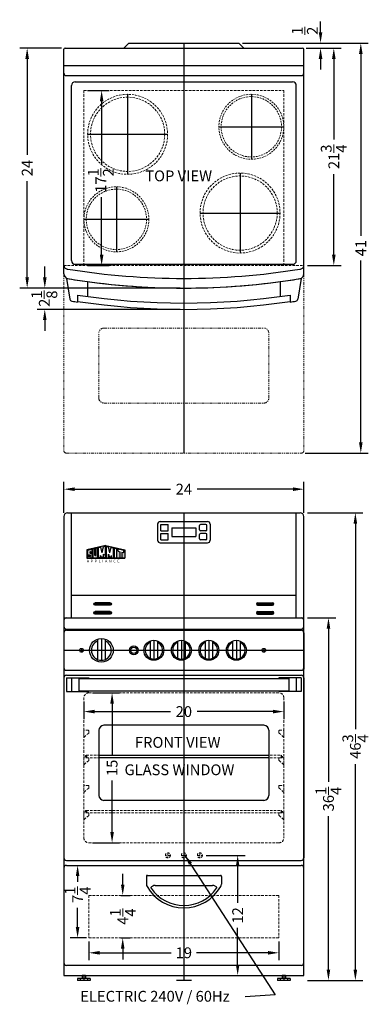
# Model space of a CAD drawing. Extents: x -8.3 to 26.5, y -40 to 58.5.
import ezdxf

# ---------------------------------------------------------------- set-up
doc = ezdxf.new("R2010")
doc.units = 0
doc.header["$MEASUREMENT"] = 0
doc.linetypes.add('HIDDEN', pattern=[0.375, 0.25, -0.125])
doc.linetypes.add('PHANTOM', pattern=[2.5, 1.25, -0.25, 0.25, -0.25, 0.25, -0.25])
doc.layers.get('Defpoints').update_dxf_attribs({"color": 150, "linetype": 'CONTINUOUS'})
for name, color, linetype, lineweight in [('AM_5', 8, 'CONTINUOUS', 15), ('HIDDEN 0.1M', 8, 'HIDDEN', 15), ('PHANTOM', 8, 'PHANTOM', 15)]:
    doc.layers.add(name, color=color, linetype=linetype, lineweight=lineweight)
doc.layers.add('LOGO SUMMIT', color=7, linetype='CONTINUOUS')
doc.layers.add('OBJECT', color=7, linetype='CONTINUOUS')
doc.styles.get("Standard").update_dxf_attribs({"font": 'arial.ttf'})
doc.dimstyles.new('Fraction-1&HTO12', dxfattribs={"dimscale": 6, "dimtxt": 0.18, "dimasz": 0.18, "dimexe": 0.125, "dimexo": 0.0625, "dimgap": 0.09, "dimtad": 0, "dimdec": 3, "dimzin": 3, "dimdsep": 46, "dimlunit": 5, "dimtxsty": 'Standard', "dimcen": 0.09, "dimdle": 0.125, "dimadec": 0, "dimazin": 0, "dimtfac": 1, "dimtdec": 3, "dimtofl": 0, "dimtmove": 2, "dimatfit": 3, "dimfxl": 0, "dimtolj": 1, "dimtzin": 0, "dimarcsym": 0})
doc.dimstyles.new('Fraction-1&HTO12$0', dxfattribs={"dimscale": 6, "dimtxt": 0.18, "dimasz": 0.18, "dimexe": 0.125, "dimexo": 0.0625, "dimgap": 0.09, "dimtad": 0, "dimdec": 3, "dimzin": 3, "dimdsep": 46, "dimlunit": 5, "dimtxsty": 'Standard', "dimcen": 0.09, "dimdle": 0.125, "dimadec": 0, "dimazin": 0, "dimtfac": 1, "dimtdec": 3, "dimtofl": 0, "dimtmove": 2, "dimatfit": 3, "dimfxl": 0, "dimtolj": 1, "dimtzin": 0, "dimarcsym": 0})

# ---------------------------------------------------------------- blocks, each defined once
blk = doc.blocks.new('*D4')
at = {"layer": 'AM_5', "color": 0, "lineweight": -2}
for p, q in [((20.465, -1.339), (23.305, -1.339)), ((22.555, -2.419), (22.555, -17.743)), ((22.555, -36.509), (22.555, -21.185)), ((20.465, -37.589), (23.305, -37.589))]:
    blk.add_line(p, q, dxfattribs=at)
at = {"layer": 'AM_5', "color": 0}
for points in [[(22.375, -2.419), (22.735, -2.419), (22.555, -1.339)], [(22.375, -36.509), (22.735, -36.509), (22.555, -37.589)]]:
    blk.add_solid(points, dxfattribs=at)
at = {"layer": 'Defpoints', "color": 0}
for p in [(20.09, -1.339), (22.555, -1.339), (20.09, -37.589)]:
    blk.add_point(p, dxfattribs=at)
at = {"layer": 'AM_5', "color": 0, "insert": (22.555, -19.464), "char_height": 1.08, "attachment_point": 5, "rotation": 90}
blk.add_mtext('\\A1;36{\\H1.000000x;\\S1/4;}', dxfattribs=at)
blk = doc.blocks.new('*D5')
at = {"layer": 'AM_5', "color": 0, "lineweight": -2}
for p, q in [((20.465, 9.161), (25.997, 9.161)), ((25.247, 8.081), (25.247, -12.471)), ((25.247, -36.509), (25.247, -15.957)), ((20.84, -37.589), (25.997, -37.589))]:
    blk.add_line(p, q, dxfattribs=at)
at = {"layer": 'AM_5', "color": 0}
for points in [[(25.067, 8.081), (25.427, 8.081), (25.247, 9.161)], [(25.067, -36.509), (25.427, -36.509), (25.247, -37.589)]]:
    blk.add_solid(points, dxfattribs=at)
at = {"layer": 'Defpoints', "color": 0}
for p in [(20.09, 9.161), (25.247, 9.161), (20.465, -37.589)]:
    blk.add_point(p, dxfattribs=at)
at = {"layer": 'AM_5', "color": 0, "insert": (25.247, -14.214), "char_height": 1.08, "attachment_point": 5, "rotation": 90}
blk.add_mtext('\\A1;46{\\H1.000000x;\\S3/4;}', dxfattribs=at)
blk = doc.blocks.new('*D6')
at = {"layer": 'AM_5', "color": 0, "lineweight": -2}
for p, q in [((-3.91, 9.161), (-3.91, 12.272)), ((20.09, 9.161), (20.09, 12.272)), ((-2.83, 11.522), (6.77, 11.522)), ((19.01, 11.522), (9.411, 11.522))]:
    blk.add_line(p, q, dxfattribs=at)
at = {"layer": 'AM_5', "color": 0}
for points in [[(-2.83, 11.702), (-2.83, 11.342), (-3.91, 11.522)], [(19.01, 11.702), (19.01, 11.342), (20.09, 11.522)]]:
    blk.add_solid(points, dxfattribs=at)
at = {"layer": 'Defpoints', "color": 0}
for p in [(20.09, 11.522), (-3.91, 8.786), (20.09, 8.786)]:
    blk.add_point(p, dxfattribs=at)
at = {"layer": 'AM_5', "color": 0, "insert": (8.09, 11.522), "char_height": 1.08, "attachment_point": 5}
blk.add_mtext('\\A1;24', dxfattribs=at)
blk = doc.blocks.new('STAPE')
at = {"layer": 'HIDDEN 0.1M'}
for p, q in [((0, 0.776), (0, 0)), ((0.482, 0.445), (0.018, 0.044)), ((0.437, 0.713), (0.062, 0.713)), ((0.5, 0.651), (0.5, 0.489))]:
    blk.add_line(p, q, dxfattribs=at)
for centre, start, end in [((0.062, 0.776), 180, 270), ((0.062, 0), 135, 180), ((0.437, 0.651), 0, 90), ((0.437, 0.489), 315, 0)]:
    blk.add_arc(centre, 0.0625, start, end, dxfattribs=at)
blk = doc.blocks.new('KNOB REX242W')
at = {"layer": 'Defpoints'}
for p, q in [((0, 1), (0, -1)), ((-1, 0), (1, 0))]:
    blk.add_line(p, q, dxfattribs=at)
at = {"layer": 'OBJECT'}
for p, q in [((-0.375, 0.927), (-0.375, -0.74)), ((0.375, 0.927), (0.375, -0.74))]:
    blk.add_line(p, q, dxfattribs=at)
blk.add_circle((0, 0), 1, dxfattribs=at)
for centre, radius, start, end in [((0, 0), 0.875, 115.37693, 64.62307), ((-0.406, -0.74), 0.0312, 241.2178, 0), ((0.406, -0.74), 0.0312, 180, 298.7822)]:
    blk.add_arc(centre, radius, start, end, dxfattribs=at)
blk = doc.blocks.new('KNOB REX242W (2.375 DIA.)')
at = {"layer": 'Defpoints'}
for p, q in [((0, 1.188), (0, -1)), ((-1.188, 0), (1.188, 0))]:
    blk.add_line(p, q, dxfattribs=at)
at = {"layer": 'OBJECT'}
for p, q in [((-0.375, 1.127), (-0.375, -0.879)), ((0.375, 1.127), (0.375, -0.878))]:
    blk.add_line(p, q, dxfattribs=at)
blk.add_circle((0, 0), 1.188, dxfattribs=at)
for centre, radius, start, end in [((0, 0), 1, 112.02431, 67.97569), ((-0.406, -0.879), 0.0312, 241.2178, 0), ((0.406, -0.878), 0.0312, 180, 298.7822)]:
    blk.add_arc(centre, radius, start, end, dxfattribs=at)
blk = doc.blocks.new('*D15')
at = {"layer": 'AM_5', "color": 0, "lineweight": -2}
for p, q in [((-1.035, -8.839), (1.662, -8.839)), ((0.912, -9.919), (0.912, -15.072)), ((0.912, -22.759), (0.912, -17.606)), ((-1.035, -23.839), (1.662, -23.839))]:
    blk.add_line(p, q, dxfattribs=at)
at = {"layer": 'AM_5', "color": 0}
for points in [[(0.732, -9.919), (1.092, -9.919), (0.912, -8.839)], [(0.732, -22.759), (1.092, -22.759), (0.912, -23.839)]]:
    blk.add_solid(points, dxfattribs=at)
at = {"layer": 'Defpoints', "color": 0}
for p in [(-1.41, -8.839), (-1.41, -23.839), (0.912, -23.839)]:
    blk.add_point(p, dxfattribs=at)
at = {"layer": 'AM_5', "color": 0, "insert": (0.912, -16.339), "char_height": 1.08, "attachment_point": 5, "rotation": 90}
blk.add_mtext('\\A1;15', dxfattribs=at)
blk = doc.blocks.new('*D16')
at = {"layer": 'AM_5', "color": 0, "lineweight": -2}
for p, q in [((-1.91, -9.714), (-1.91, -11.466)), ((18.09, -9.714), (18.09, -11.466)), ((-0.83, -10.716), (6.77, -10.716)), ((17.01, -10.716), (9.411, -10.716))]:
    blk.add_line(p, q, dxfattribs=at)
at = {"layer": 'AM_5', "color": 0}
for points in [[(-0.83, -10.536), (-0.83, -10.896), (-1.91, -10.716)], [(17.01, -10.536), (17.01, -10.896), (18.09, -10.716)]]:
    blk.add_solid(points, dxfattribs=at)
at = {"layer": 'Defpoints', "color": 0}
for p in [(-1.91, -9.339), (18.09, -9.339), (18.09, -10.716)]:
    blk.add_point(p, dxfattribs=at)
at = {"layer": 'AM_5', "color": 0, "insert": (8.09, -10.716), "char_height": 1.08, "attachment_point": 5}
blk.add_mtext('\\A1;20', dxfattribs=at)
blk = doc.blocks.new('HANDLE REX242W (FV)')
at = {"layer": 'Defpoints'}
blk.add_line((0, 3.25), (0, 0), dxfattribs=at)
at = {"layer": 'OBJECT'}
for p, q in [((-3.75, 3.15), (-3.75, 2.379)), ((-3.65, 3.25), (3.65, 3.25)), ((3.75, 3.15), (3.75, 2.379)), ((-3.116, 2.183), (-3.249, 2.106)), ((-2.866, 2.25), (2.866, 2.25)), ((3.116, 2.183), (3.249, 2.106))]:
    blk.add_line(p, q, dxfattribs=at)
for centre, radius, start, end in [((-3.65, 3.15), 0.1, 90, 180), ((3.65, 3.15), 0.1, 0, 90), ((-3.25, 2.379), 0.5, 180, 209.92643), ((0, 4.25), 4.25, 209.92643, 330.07357), ((-3.199, 2.02), 0.1, 120, 214.88415), ((-2.866, 1.75), 0.5, 90, 120), ((2.866, 1.75), 0.5, 60, 90), ((3.199, 2.02), 0.1, 325.11585, 60), ((3.25, 2.379), 0.5, 330.07357, 0), ((0, 4.25), 4, 214.88415, 325.11585)]:
    blk.add_arc(centre, radius, start, end, dxfattribs=at)
blk = doc.blocks.new('*D18')
at = {"layer": 'AM_5', "color": 0, "lineweight": -2}
for p, q in [((-1.41, -33.714), (-1.41, -35.584)), ((17.59, -33.714), (17.59, -35.584)), ((-0.33, -34.834), (6.827, -34.834)), ((16.51, -34.834), (9.354, -34.834))]:
    blk.add_line(p, q, dxfattribs=at)
at = {"layer": 'AM_5', "color": 0}
for points in [[(-0.33, -34.654), (-0.33, -35.014), (-1.41, -34.834)], [(16.51, -34.654), (16.51, -35.014), (17.59, -34.834)]]:
    blk.add_solid(points, dxfattribs=at)
at = {"layer": 'Defpoints', "color": 0}
for p in [(-1.41, -33.339), (17.59, -33.339), (17.59, -34.834)]:
    blk.add_point(p, dxfattribs=at)
at = {"layer": 'AM_5', "color": 0, "insert": (8.09, -34.834), "char_height": 1.08, "attachment_point": 5}
blk.add_mtext('\\A1;19', dxfattribs=at)
blk = doc.blocks.new('*D19')
at = {"layer": 'AM_5', "color": 0, "lineweight": -2}
for p, q in [((1.975, -28.009), (1.975, -26.929)), ((1.777, -29.089), (2.725, -29.089)), ((1.777, -33.339), (2.725, -33.339)), ((1.975, -34.419), (1.975, -35.499))]:
    blk.add_line(p, q, dxfattribs=at)
at = {"layer": 'AM_5', "color": 0}
for points in [[(1.795, -28.009), (2.155, -28.009), (1.975, -29.089)], [(1.795, -34.419), (2.155, -34.419), (1.975, -33.339)]]:
    blk.add_solid(points, dxfattribs=at)
at = {"layer": 'Defpoints', "color": 0}
for p in [(1.402, -29.089), (1.402, -33.339), (1.975, -33.339)]:
    blk.add_point(p, dxfattribs=at)
at = {"layer": 'AM_5', "color": 0, "insert": (1.99, -31.214), "char_height": 1.08, "attachment_point": 5, "rotation": 90}
blk.add_mtext('\\A1;4{\\H1.000000x;\\S1/4;}', dxfattribs=at)
blk = doc.blocks.new('*D20')
at = {"layer": 'AM_5', "color": 0, "lineweight": -2}
for p, q in [((-3.285, -26.089), (-1.789, -26.089)), ((-2.539, -27.169), (-2.539, -27.728)), ((-2.539, -32.259), (-2.539, -30.323)), ((-1.66, -33.339), (-3.289, -33.339))]:
    blk.add_line(p, q, dxfattribs=at)
at = {"layer": 'AM_5', "color": 0}
for points in [[(-2.719, -27.169), (-2.359, -27.169), (-2.539, -26.089)], [(-2.719, -32.259), (-2.359, -32.259), (-2.539, -33.339)]]:
    blk.add_solid(points, dxfattribs=at)
at = {"layer": 'Defpoints', "color": 0}
for p in [(-3.66, -26.089), (-2.539, -26.089), (-1.285, -33.339)]:
    blk.add_point(p, dxfattribs=at)
at = {"layer": 'AM_5', "color": 0, "insert": (-2.539, -29.026), "char_height": 1.08, "attachment_point": 5, "rotation": 90}
blk.add_mtext('\\A1;7{\\H1.000000x;\\S1/4;}', dxfattribs=at)
blk = doc.blocks.new('*D21')
at = {"layer": 'AM_5', "color": 0, "lineweight": -2}
for p, q in [((10.315, -25.089), (14.222, -25.089)), ((13.472, -26.169), (13.472, -29.832)), ((13.472, -36.009), (13.472, -32.346)), ((8.465, -37.089), (14.222, -37.089))]:
    blk.add_line(p, q, dxfattribs=at)
at = {"layer": 'AM_5', "color": 0}
for points in [[(13.292, -26.169), (13.652, -26.169), (13.472, -25.089)], [(13.292, -36.009), (13.652, -36.009), (13.472, -37.089)]]:
    blk.add_solid(points, dxfattribs=at)
at = {"layer": 'Defpoints', "color": 0}
for p in [(9.94, -25.089), (8.09, -37.089), (13.472, -37.089)]:
    blk.add_point(p, dxfattribs=at)
at = {"layer": 'AM_5', "color": 0, "insert": (13.472, -31.089), "char_height": 1.08, "attachment_point": 5, "rotation": 90}
blk.add_mtext('\\A1;12', dxfattribs=at)
blk = doc.blocks.new('7 DIA. BURNER')
at = {"layer": 'Defpoints'}
for p, q in [((0, 3.5), (0, -3.5)), ((-3.5, 0), (3.5, 0)), ((-3.5, 0), (3.5, 0))]:
    blk.add_line(p, q, dxfattribs=at)
at = {"layer": 'HIDDEN 0.1M', "ltscale": 0.75}
for radius in [3.5, 3.25]:
    blk.add_circle((0, 0), radius, dxfattribs=at)
blk = doc.blocks.new('*D22')
at = {"layer": 'AM_5', "color": 0, "lineweight": -2}
for p, q in [((21.763, 57.208), (21.763, 58.288)), ((13.965, 56.128), (22.513, 56.128)), ((20.34, 55.628), (22.513, 55.628)), ((21.763, 54.548), (21.763, 53.468))]:
    blk.add_line(p, q, dxfattribs=at)
at = {"layer": 'AM_5', "color": 0}
for points in [[(21.583, 57.208), (21.943, 57.208), (21.763, 56.128)], [(21.583, 54.548), (21.943, 54.548), (21.763, 55.628)]]:
    blk.add_solid(points, dxfattribs=at)
at = {"layer": 'Defpoints', "color": 0}
for p in [(13.59, 56.128), (21.763, 56.128), (19.965, 55.628)]:
    blk.add_point(p, dxfattribs=at)
at = {"layer": 'AM_5', "color": 0, "insert": (20.19, 57.356), "char_height": 1.08, "attachment_point": 5, "rotation": 90}
blk.add_mtext('\\A1;{\\H1.000000x;\\S1/2;}', dxfattribs=at)
blk = doc.blocks.new('*D23')
at = {"layer": 'AM_5', "color": 0, "lineweight": -2}
for p, q in [((-1.535, 51.378), (0.617, 51.378)), ((-0.133, 50.298), (-0.133, 44.038)), ((-0.133, 34.958), (-0.133, 40.729)), ((-1.535, 33.878), (0.617, 33.878))]:
    blk.add_line(p, q, dxfattribs=at)
at = {"layer": 'AM_5', "color": 0}
for points in [[(-0.313, 50.298), (0.047, 50.298), (-0.133, 51.378)], [(-0.313, 34.958), (0.047, 34.958), (-0.133, 33.878)]]:
    blk.add_solid(points, dxfattribs=at)
at = {"layer": 'Defpoints', "color": 0}
for p in [(-1.91, 51.378), (-1.91, 33.878), (-0.133, 33.878)]:
    blk.add_point(p, dxfattribs=at)
at = {"layer": 'AM_5', "color": 0, "insert": (-0.219, 42.383), "char_height": 1.08, "attachment_point": 5, "rotation": 90}
blk.add_mtext('\\A1;17{\\H1.000000x;\\S1/2;}', dxfattribs=at)
blk = doc.blocks.new('*D24')
at = {"layer": 'AM_5', "color": 0, "lineweight": -2}
for p, q in [((20.34, 55.628), (23.84, 55.628)), ((23.09, 54.548), (23.09, 46.484)), ((23.09, 34.958), (23.09, 43.023)), ((20.465, 33.878), (23.84, 33.878))]:
    blk.add_line(p, q, dxfattribs=at)
at = {"layer": 'AM_5', "color": 0}
for points in [[(22.91, 54.548), (23.27, 54.548), (23.09, 55.628)], [(22.91, 34.958), (23.27, 34.958), (23.09, 33.878)]]:
    blk.add_solid(points, dxfattribs=at)
at = {"layer": 'Defpoints', "color": 0}
for p in [(19.965, 55.628), (20.09, 33.878), (23.09, 33.878)]:
    blk.add_point(p, dxfattribs=at)
at = {"layer": 'AM_5', "color": 0, "insert": (23.09, 44.753), "char_height": 1.08, "attachment_point": 5, "rotation": 90}
blk.add_mtext('\\A1;21{\\H1.000000x;\\S3/4;}', dxfattribs=at)
blk = doc.blocks.new('*D25')
at = {"layer": 'AM_5', "color": 0, "lineweight": -2}
for p, q in [((-4.16, 55.628), (-8.333, 55.628)), ((-7.583, 54.548), (-7.583, 44.949)), ((-7.583, 32.708), (-7.583, 42.308)), ((7.715, 31.628), (-8.333, 31.628))]:
    blk.add_line(p, q, dxfattribs=at)
at = {"layer": 'AM_5', "color": 0}
for points in [[(-7.763, 54.548), (-7.403, 54.548), (-7.583, 55.628)], [(-7.763, 32.708), (-7.403, 32.708), (-7.583, 31.628)]]:
    blk.add_solid(points, dxfattribs=at)
at = {"layer": 'Defpoints', "color": 0}
for p in [(-7.583, 55.628), (-3.785, 55.628), (8.09, 31.628)]:
    blk.add_point(p, dxfattribs=at)
at = {"layer": 'AM_5', "color": 0, "insert": (-7.583, 43.628), "char_height": 1.08, "attachment_point": 5, "rotation": 90}
blk.add_mtext('\\A1;24', dxfattribs=at)
blk = doc.blocks.new('*D26')
at = {"layer": 'AM_5', "color": 0, "lineweight": -2}
for p, q in [((13.965, 56.128), (26.541, 56.128)), ((25.791, 55.048), (25.791, 36.859)), ((25.791, 16.208), (25.791, 34.397)), ((20.215, 15.128), (26.541, 15.128))]:
    blk.add_line(p, q, dxfattribs=at)
at = {"layer": 'AM_5', "color": 0}
for points in [[(25.611, 55.048), (25.971, 55.048), (25.791, 56.128)], [(25.611, 16.208), (25.971, 16.208), (25.791, 15.128)]]:
    blk.add_solid(points, dxfattribs=at)
at = {"layer": 'Defpoints', "color": 0}
for p in [(13.59, 56.128), (19.84, 15.128), (25.791, 15.128)]:
    blk.add_point(p, dxfattribs=at)
at = {"layer": 'AM_5', "color": 0, "insert": (25.791, 35.628), "char_height": 1.08, "attachment_point": 5, "rotation": 90}
blk.add_mtext('\\A1;41', dxfattribs=at)
blk = doc.blocks.new('HANDLE REX242W (TV)')
at = {"layer": 'Defpoints'}
blk.add_line((0, 2.125), (0, 0), dxfattribs=at)
blk.add_arc((0, 73.972), 71.847, 262.30143, 277.69881, dxfattribs=at)
at = {"layer": 'OBJECT'}
for p, q in [((-11.75, 3.092), (-11.405, 1.02)), ((11.75, 3.092), (11.405, 1.02)), ((-9.625, 2.773), (-9.625, 1.278)), ((-9.625, 2.773), (-9.625, 1.278)), ((9.625, 2.773), (9.625, 1.278)), ((9.625, 2.773), (9.625, 1.278)), ((-10.625, 1.422), (-10.625, 0.727)), ((10.625, 1.422), (10.625, 0.727))]:
    blk.add_line(p, q, dxfattribs=at)
at = {"layer": 'OBJECT', "ltscale": 0.125}
for centre, radius, start, end in [((0, 73.972), 71.847, 260.58743, 262.30143), ((0, 73.972), 71.847, 277.69881, 279.41257), ((-11.158, 1.062), 0.25, 189.46462, 261.04208), ((0, 71.847), 71.222, 261.42048, 278.57952), ((11.158, 1.062), 0.25, 278.95792, 350.53538), ((0, 71.847), 71.909, 261.04208, 261.50312), ((0, 71.847), 71.847, 261.49567, 278.50433), ((0, 71.847), 71.909, 278.49688, 278.95792)]:
    blk.add_arc(centre, radius, start, end, dxfattribs=at)
blk = doc.blocks.new('*D28')
at = {"layer": 'AM_5', "color": 0, "lineweight": -2}
for p, q in [((-5.82, 32.708), (-5.82, 33.788)), ((7.715, 31.628), (-6.57, 31.628)), ((7.715, 29.503), (-6.57, 29.503)), ((-5.82, 28.423), (-5.82, 27.343))]:
    blk.add_line(p, q, dxfattribs=at)
at = {"layer": 'AM_5', "color": 0}
for points in [[(-6, 32.708), (-5.64, 32.708), (-5.82, 31.628)], [(-6, 28.423), (-5.64, 28.423), (-5.82, 29.503)]]:
    blk.add_solid(points, dxfattribs=at)
at = {"layer": 'Defpoints', "color": 0}
for p in [(-5.82, 31.628), (8.09, 31.628), (8.09, 29.503)]:
    blk.add_point(p, dxfattribs=at)
at = {"layer": 'AM_5', "color": 0, "insert": (-5.869, 30.566), "char_height": 1.08, "attachment_point": 5, "rotation": 90}
blk.add_mtext('\\A1;2{\\H1.000000x;\\S1/8;}', dxfattribs=at)
blk = doc.blocks.new('SLOT REX242W (FV)')
at = {"layer": 'Defpoints'}
for p, q in [((-0.875, 0), (0.875, 0)), ((-0.75, 0.125), (-0.75, -0.125)), ((0, 0.125), (0, -0.125)), ((0.75, 0.125), (0.75, -0.125))]:
    blk.add_line(p, q, dxfattribs=at)
at = {"layer": 'OBJECT'}
for p, q in [((-0.75, 0.125), (0.75, 0.125)), ((-0.75, -0.125), (0.75, -0.125))]:
    blk.add_line(p, q, dxfattribs=at)
for centre, start, end in [((-0.75, 0), 90, 270), ((0.75, 0), 270, 90)]:
    blk.add_arc(centre, 0.125, start, end, dxfattribs=at)

msp = doc.modelspace()

# ---------------------------------------------------------------- hatches: boundary and pattern name
at = {"layer": 'LOGO SUMMIT'}
h = msp.add_hatch(color=256, dxfattribs=at)
h.paths.add_polyline_path([(-1.6085, 5.4504), (-1.6085, 4.6207), (2.1799, 4.6207), (2.1799, 5.4648), (0.2964, 5.8768)])
h.paths.add_polyline_path([(-0.545, 4.6426), (-0.9817, 4.6426), (-0.9817, 5.5217), (-0.803, 5.561), (-0.803, 4.8906), (-0.7163, 4.8906), (-0.7163, 5.5801), (-0.545, 5.6178)], flags=16)
h.paths.add_polyline_path([(-0.4324, 5.6472), (-0.218, 5.6944), (-0.0842, 5.1584), (0.0467, 5.7527), (0.2426, 5.7958), (0.2426, 4.6426), (0.0683, 4.6426), (0.0683, 5.0233), (-0.041, 4.6426), (-0.1286, 4.6426), (-0.2364, 4.8899), (-0.2364, 4.6426), (-0.4324, 4.6426)], flags=16)
h.paths.add_polyline_path([(-1.0862, 5.4987), (-1.0862, 5.2259), (-1.2375, 5.2259), (-1.2608, 5.2704), (-1.3039, 5.27), (-1.3038, 5.2486), (-1.3257, 5.2482), (-1.3257, 5.1133), (-1.0862, 5.1133), (-1.0862, 4.6426), (-1.5216, 4.6426), (-1.5216, 4.8217), (-1.3485, 4.8217), (-1.3252, 4.7772), (-1.2821, 4.7776), (-1.2822, 4.7989), (-1.2602, 4.7994), (-1.2602, 4.9342), (-1.5216, 4.9342), (-1.5216, 5.4029)], flags=16)
h.paths.add_polyline_path([(0.3512, 5.8005), (0.5685, 5.7527), (0.6994, 5.1584), (0.8333, 5.6944), (1.0476, 5.6472), (1.0476, 4.6426), (0.8516, 4.6426), (0.8516, 4.8899), (0.7439, 4.6426), (0.6562, 4.6426), (0.5469, 5.0233), (0.5469, 4.6426), (0.3512, 4.6426)], flags=16)
h.paths.add_polyline_path([(1.156, 5.6234), (1.3961, 5.5706), (1.3961, 4.6426), (1.156, 4.6426)], flags=16)
h.paths.add_polyline_path([(1.5044, 5.5467), (2.0928, 5.4173), (2.0928, 5.1815), (1.8966, 5.2247), (1.8966, 4.6426), (1.6791, 4.6426), (1.6791, 5.2726), (1.5044, 5.311)], flags=16)
h = msp.add_hatch(color=256, dxfattribs=at)
h.paths.add_polyline_path([(2.1799, 4.6207), (2.1799, 5.4648), (0.2964, 5.8768), (-1.6085, 5.4504), (-1.6085, 4.6207)])
h.paths.add_polyline_path([(-0.545, 4.6426), (-0.9817, 4.6426), (-0.9817, 5.5217), (-0.803, 5.561), (-0.803, 4.8906), (-0.7163, 4.8906), (-0.7163, 5.5801), (-0.545, 5.6178)], flags=16)
h.paths.add_polyline_path([(-0.4324, 5.6472), (-0.218, 5.6944), (-0.0842, 5.1584), (0.0467, 5.7527), (0.2426, 5.7958), (0.2426, 4.6426), (0.0683, 4.6426), (0.0683, 5.0233), (-0.041, 4.6426), (-0.1286, 4.6426), (-0.2364, 4.8899), (-0.2364, 4.6426), (-0.4324, 4.6426)], flags=16)
h.paths.add_polyline_path([(-1.0862, 4.6426), (-1.5216, 4.6426), (-1.5216, 4.8217), (-1.3485, 4.8217), (-1.3252, 4.7772), (-1.2821, 4.7776), (-1.2822, 4.7989), (-1.2602, 4.7994), (-1.2602, 4.9342), (-1.5216, 4.9342), (-1.5216, 5.4029), (-1.0862, 5.4987), (-1.0862, 5.2259), (-1.2375, 5.2259), (-1.2608, 5.2704), (-1.3039, 5.27), (-1.3038, 5.2486), (-1.3257, 5.2482), (-1.3257, 5.1133), (-1.0862, 5.1133)], flags=16)
h.paths.add_polyline_path([(0.3512, 5.8005), (0.5685, 5.7527), (0.6994, 5.1584), (0.8333, 5.6944), (1.0476, 5.6472), (1.0476, 4.6426), (0.8516, 4.6426), (0.8516, 4.8899), (0.7439, 4.6426), (0.6562, 4.6426), (0.5469, 5.0233), (0.5469, 4.6426), (0.3512, 4.6426)], flags=16)
h.paths.add_polyline_path([(1.156, 5.6234), (1.3961, 5.5706), (1.3961, 4.6426), (1.156, 4.6426)], flags=16)
h.paths.add_polyline_path([(1.5044, 5.311), (1.5044, 5.5467), (2.0928, 5.4173), (2.0928, 5.1815), (1.8966, 5.2247), (1.8966, 4.6426), (1.6791, 4.6426), (1.6791, 5.2726)], flags=16)

# ---------------------------------------------------------------- linework, layer by layer
at = {"layer": 'Defpoints'}
for p, q in [((8.0904, 56.1282), (8.0904, 15.1282)), ((8.0904, 9.1612), (8.0904, -37.5888)), ((-3.9096, -4.5888), (20.0904, -4.5888)), ((-2.3471, -4.5888), (-1.9721, -4.5888)), ((-2.1596, -4.4013), (-2.1596, -4.7763)), ((15.9029, -4.5888), (16.2779, -4.5888)), ((16.0904, -4.4013), (16.0904, -4.7763)), ((-1.7846, -15.2138), (-1.6596, -15.2138)), ((-1.6596, -15.2138), (-1.7846, -15.2138)), ((-1.6596, -15.0888), (-1.6596, -15.3388)), ((17.8404, -15.0888), (17.8404, -15.3388)), ((17.8404, -15.2138), (17.9654, -15.2138)), ((-1.6596, -20.5888), (-1.6596, -20.8388)), ((17.8404, -20.5888), (17.8404, -20.8388)), ((-1.7846, -20.7138), (-1.6596, -20.7138)), ((-1.6596, -20.7138), (-1.7846, -20.7138)), ((17.8404, -20.7138), (17.9654, -20.7138)), ((-1.9096, -37.0888), (-1.9096, -37.6231)), ((18.0904, -37.0888), (18.0904, -37.6231)), ((8.8404, -37.5888), (7.3404, -37.5888))]:
    msp.add_line(p, q, dxfattribs=at)
at = {"layer": 'HIDDEN 0.1M'}
for p, q in [((-1.9096, 51.3782), (18.0904, 51.3782)), ((-1.9096, 51.3782), (-1.9096, 33.8782)), ((18.0904, 51.3782), (18.0904, 33.8782)), ((-3.9096, 33.8782), (20.0904, 33.8782)), ((17.5904, -8.8388), (-1.4096, -8.8388)), ((-1.4096, -8.8388), (17.5904, -8.8388)), ((-1.9096, -9.3388), (-1.9096, -23.3388)), ((18.0904, -9.3388), (18.0904, -23.3388)), ((-1.6596, -15.0888), (17.8404, -15.0888)), ((-1.6596, -15.3388), (17.8404, -15.3388)), ((17.8404, -15.2138), (17.9654, -15.2138)), ((-1.6596, -20.5888), (17.8404, -20.5888)), ((-1.6596, -20.8388), (17.8404, -20.8388)), ((17.8404, -20.7138), (17.9654, -20.7138)), ((17.5904, -23.8388), (-1.4096, -23.8388)), ((6.7404, -25.0888), (6.2404, -25.0888)), ((6.4904, -24.8388), (6.4904, -25.3388)), ((7.8404, -25.0888), (8.3404, -25.0888)), ((8.0904, -24.8388), (8.0904, -25.3388)), ((9.4404, -25.0888), (9.9404, -25.0888)), ((9.6904, -24.8388), (9.6904, -25.3388)), ((-1.4096, -29.0888), (17.5904, -29.0888)), ((-1.4096, -29.0888), (-1.4096, -33.3388)), ((17.5904, -29.0888), (17.5904, -33.3388)), ((-1.4096, -33.3388), (17.5904, -33.3388))]:
    msp.add_line(p, q, dxfattribs=at)
for centre in [(6.4904, -25.0888), (8.0904, -25.0888), (9.6904, -25.0888)]:
    msp.add_circle(centre, 0.25, dxfattribs=at)
for centre, radius, start, end in [((-1.4096, -9.3388), 0.5, 90, 180), ((17.5904, -9.3388), 0.5, 0, 90), ((-1.6596, -15.2138), 0.125, 90, 270), ((17.8404, -15.2138), 0.125, 270, 90), ((-1.6596, -20.7138), 0.125, 90, 270), ((17.8404, -20.7138), 0.125, 270, 90), ((-1.4096, -23.3388), 0.5, 180, 270), ((17.5904, -23.3388), 0.5, 270, 0)]:
    msp.add_arc(centre, radius, start, end, dxfattribs=at)
at = {"layer": 'LOGO SUMMIT'}
for p, q in [((0.2964, 5.8768), (-1.6085, 5.4504)), ((-1.6085, 5.4504), (-1.6085, 4.6207)), ((-1.6085, 5.4504), (-1.6085, 4.6207)), ((-1.0874, 5.4984), (-1.5257, 5.402)), ((-1.0874, 5.4984), (-1.5247, 5.4022)), ((-1.0862, 5.4987), (-1.5216, 5.4029)), ((-1.5216, 4.9342), (-1.5216, 5.4029)), ((-1.2602, 4.9342), (-1.5216, 4.9342)), ((-1.3038, 5.2486), (-1.3257, 5.2482)), ((-1.3257, 5.2482), (-1.3257, 5.1133)), ((-1.3257, 5.1133), (-1.0862, 5.1133)), ((-1.2608, 5.2704), (-1.3039, 5.27)), ((-1.3039, 5.27), (-1.3038, 5.2486)), ((-1.2375, 5.2259), (-1.2608, 5.2704)), ((-1.2602, 4.7994), (-1.2602, 4.9342)), ((-1.0862, 5.2259), (-1.2375, 5.2259)), ((-1.0862, 5.2259), (-1.0862, 5.4987)), ((-1.0862, 4.6426), (-1.0862, 5.1133)), ((-0.803, 5.561), (-0.9817, 5.5217)), ((-0.803, 5.561), (-0.9817, 5.5217)), ((-0.9817, 4.6426), (-0.9817, 5.5217)), ((-0.803, 4.8906), (-0.803, 5.561)), ((-0.545, 5.6178), (-0.7163, 5.5801)), ((-0.545, 5.6178), (-0.7163, 5.5801)), ((-0.7163, 4.8906), (-0.7163, 5.5801)), ((-0.545, 4.6426), (-0.545, 5.6178)), ((-0.218, 5.6944), (-0.4324, 5.6472)), ((-0.4324, 4.6426), (-0.4324, 5.6472)), ((-0.0842, 5.1584), (-0.218, 5.6944)), ((-0.0842, 5.1584), (0.0467, 5.7527)), ((0.0686, 5.0243), (-0.041, 4.6426)), ((0.2426, 5.7958), (0.0467, 5.7527)), ((0.0683, 4.6426), (0.0683, 5.0233)), ((0.2426, 4.6426), (0.2426, 5.7958)), ((0.2964, 5.8768), (2.1799, 5.4648)), ((0.3512, 4.6426), (0.3512, 5.8006)), ((0.3512, 5.8005), (0.5685, 5.7527)), ((0.5466, 5.0243), (0.6562, 4.6426)), ((0.5469, 4.6426), (0.5469, 5.0233)), ((0.6994, 5.1584), (0.5685, 5.7527)), ((0.6994, 5.1584), (0.8333, 5.6944)), ((0.8333, 5.6944), (1.0476, 5.6472)), ((1.0476, 4.6426), (1.0476, 5.6472)), ((1.156, 5.6234), (1.3961, 5.5706)), ((1.156, 4.6413), (1.156, 5.6234)), ((1.3961, 4.6426), (1.3961, 5.5706)), ((1.5044, 5.5467), (2.0928, 5.4173)), ((1.5044, 5.311), (1.5044, 5.5467)), ((1.5044, 5.311), (1.6791, 5.2726)), ((1.6791, 5.2726), (1.6791, 4.6426)), ((1.8966, 5.2247), (1.8966, 4.6426)), ((1.8966, 5.2247), (2.0928, 5.1815)), ((2.0928, 5.1809), (2.0928, 5.4173)), ((2.1799, 5.4648), (2.1799, 4.6207)), ((-1.6085, 4.6207), (2.1799, 4.6207)), ((2.1799, 4.6207), (-1.6085, 4.6207)), ((-1.5216, 4.6426), (-1.5216, 4.8217)), ((-1.5216, 4.8217), (-1.3485, 4.8217)), ((-1.5216, 4.6426), (-1.0862, 4.6426)), ((-1.4992, 4.6426), (-1.0874, 4.6426)), ((-1.3485, 4.8217), (-1.3252, 4.7772)), ((-1.3252, 4.7772), (-1.2821, 4.7776)), ((-1.2822, 4.7989), (-1.2602, 4.7994)), ((-1.2821, 4.7776), (-1.2822, 4.7989)), ((-0.9817, 4.6426), (-0.545, 4.6426)), ((-0.803, 4.8906), (-0.7163, 4.8906)), ((-0.2364, 4.6426), (-0.4324, 4.6426)), ((-0.2364, 4.6426), (-0.2364, 4.8899)), ((-0.1286, 4.6426), (-0.2364, 4.8899)), ((-0.041, 4.6426), (-0.1286, 4.6426)), ((0.2426, 4.6426), (0.0683, 4.6426)), ((0.3512, 4.6426), (0.5469, 4.6426)), ((0.6562, 4.6426), (0.7439, 4.6426)), ((0.7439, 4.6426), (0.8516, 4.8899)), ((0.8516, 4.6426), (0.8516, 4.8899)), ((0.8516, 4.6426), (1.0476, 4.6426)), ((1.156, 4.6426), (1.3961, 4.6426)), ((1.6791, 4.6426), (1.8966, 4.6426))]:
    msp.add_line(p, q, dxfattribs=at)
at = {"layer": 'OBJECT'}
for p, q in [((2.5904, 56.1282), (2.0904, 55.6282)), ((2.5904, 56.1282), (13.5904, 56.1282)), ((13.5904, 56.1282), (14.0904, 55.6282)), ((-3.9096, 33.0608), (-3.9096, 55.5032)), ((-3.7846, 55.6282), (19.9654, 55.6282)), ((20.0904, 33.0613), (20.0904, 55.5032)), ((-3.9096, 53.8782), (20.0904, 53.8782)), ((-3.6596, 52.8782), (19.8404, 52.8782)), ((-2.7846, 52.2532), (18.9654, 52.2532)), ((-3.1596, 34.3782), (-3.1596, 51.8782)), ((19.3404, 34.3782), (19.3404, 51.8782)), ((-2.7846, 34.0032), (18.9654, 34.0032)), ((-3.5346, 9.1612), (-3.1596, 9.1612)), ((-3.1596, -1.3075), (-3.1596, 9.1612)), ((-3.1596, 9.1612), (19.3404, 9.1612)), ((19.3404, -1.3075), (19.3404, 9.1612)), ((19.3404, 9.1612), (19.7154, 9.1612)), ((-3.9096, 8.7862), (-3.9096, -1.0888)), ((5.4654, 8.0362), (5.4654, 6.4112)), ((5.7154, 8.2862), (10.4654, 8.2862)), ((5.7779, 7.9737), (6.5279, 7.9737)), ((5.7779, 7.3487), (5.7779, 7.9737)), ((6.5279, 7.3487), (6.5279, 7.9737)), ((10.3029, 7.9737), (9.7529, 7.9737)), ((10.7154, 8.0362), (10.7154, 6.4112)), ((20.0904, -37.0888), (20.0904, 8.7862)), ((5.7779, 7.3487), (6.5279, 7.3487)), ((5.7779, 7.0987), (6.5279, 7.0987)), ((5.7779, 6.4737), (5.7779, 7.0987)), ((6.5279, 6.4737), (6.5279, 7.0987)), ((6.9029, 7.6612), (9.2779, 7.6612)), ((6.9029, 7.6612), (6.9029, 6.7862)), ((9.2779, 7.6612), (9.2779, 6.7862)), ((9.6529, 7.4487), (9.6529, 7.8737)), ((9.6529, 6.5737), (9.6529, 6.9987)), ((10.3029, 7.3487), (9.7529, 7.3487)), ((10.3029, 7.0987), (9.7529, 7.0987)), ((10.4029, 7.4487), (10.4029, 7.8737)), ((10.4029, 6.5737), (10.4029, 6.9987)), ((5.7154, 6.1612), (10.4654, 6.1612)), ((5.7779, 6.4737), (6.5279, 6.4737)), ((6.9029, 6.7862), (9.2779, 6.7862)), ((10.3029, 6.4737), (9.7529, 6.4737)), ((-3.1596, 0.9112), (19.3404, 0.9112)), ((-3.9096, -1.0888), (-3.9096, -37.0888)), ((-3.9096, -1.3388), (-3.1908, -1.3388)), ((-3.9096, -1.5888), (-3.9096, -2.2138)), ((-3.6596, -1.3388), (19.8404, -1.3388)), ((19.3717, -1.3388), (20.0904, -1.3388)), ((20.0904, -2.2138), (20.0904, -1.5888)), ((-3.9096, -2.8388), (-3.9096, -6.3388)), ((-3.6596, -2.4638), (19.8404, -2.4638)), ((-3.6596, -2.5888), (19.8404, -2.5888)), ((20.0904, -2.8388), (20.0904, -6.4638)), ((-3.6596, -6.5888), (19.8404, -6.5888)), ((-3.9096, -7.3388), (-3.9096, -25.3388)), ((-3.6596, -7.0888), (19.8404, -7.0888)), ((-3.6596, -7.3388), (-1.4096, -7.3388)), ((-3.6596, -7.3388), (-3.6596, -8.7138)), ((-3.1596, -7.3388), (-3.1596, -8.7138)), ((-2.4096, -7.3388), (-2.4096, -8.7138)), ((-2.4096, -7.4013), (18.5904, -7.4013)), ((-1.4096, -7.3388), (-1.4096, -7.4013)), ((17.5904, -7.3388), (17.5904, -7.4013)), ((19.8404, -7.3388), (17.5904, -7.3388)), ((18.5904, -7.3388), (18.5904, -8.7138)), ((19.3404, -7.3388), (19.3404, -8.7138)), ((19.8404, -7.3388), (19.8404, -8.7138)), ((20.0904, -7.3388), (20.0904, -25.3388)), ((-3.6596, -8.7138), (-1.4096, -8.7138)), ((-2.4096, -8.6513), (18.5904, -8.6513)), ((-1.4096, -8.6513), (-1.4096, -8.7138)), ((17.5904, -8.6513), (17.5904, -8.7138)), ((19.8404, -8.7138), (17.5904, -8.7138)), ((-0.4096, -12.5888), (-0.4096, -19.0888)), ((16.0904, -12.0888), (0.0904, -12.0888)), ((16.5904, -12.5888), (16.5904, -19.0888)), ((-0.4096, -15.0888), (16.5904, -15.0888)), ((16.5904, -15.3388), (-0.4096, -15.3388)), ((16.0904, -19.5888), (0.0904, -19.5888)), ((-3.6596, -25.5888), (19.8404, -25.5888)), ((-3.6596, -26.0888), (19.8404, -26.0888)), ((19.8404, -36.0888), (-3.6596, -36.0888)), ((-3.9096, -37.0888), (20.0904, -37.0888)), ((-2.5346, -37.4013), (-2.5346, -37.5888)), ((-1.2846, -37.4013), (-2.5346, -37.4013)), ((-2.2846, -37.4013), (-2.2846, -37.5888)), ((-2.0658, -37.0888), (-2.0658, -37.4013)), ((-1.7533, -37.0888), (-2.0658, -37.0888)), ((-1.7533, -37.0888), (-1.7533, -37.4013)), ((-1.5346, -37.4013), (-1.5346, -37.5888)), ((-1.2846, -37.4013), (-1.2846, -37.5888)), ((17.4654, -37.4013), (17.4654, -37.5888)), ((18.7154, -37.4013), (17.4654, -37.4013)), ((17.7154, -37.4013), (17.7154, -37.5888)), ((17.9342, -37.0888), (17.9342, -37.4013)), ((18.2467, -37.0888), (17.9342, -37.0888)), ((18.2467, -37.0888), (18.2467, -37.4013)), ((18.4654, -37.4013), (18.4654, -37.5888)), ((18.7154, -37.4013), (18.7154, -37.5888)), ((-1.2846, -37.5888), (-2.5346, -37.5888)), ((18.7154, -37.5888), (17.4654, -37.5888))]:
    msp.add_line(p, q, dxfattribs=at)
for centre, radius in [((-2.1596, -4.5888), 0.1875), ((3.0904, -4.5888), 0.4375), ((3.0904, -4.5888), 0.3125), ((16.0904, -4.5888), 0.1875)]:
    msp.add_circle(centre, radius, dxfattribs=at)
for centre, radius, start, end in [((-3.7846, 55.5032), 0.125, 90, 180), ((19.9654, 55.5032), 0.125, 0, 90), ((-3.6596, 53.1282), 0.25, 180, 270), ((-2.7846, 51.8782), 0.375, 90, 180), ((18.9654, 51.8782), 0.375, 0, 90), ((19.8404, 53.1282), 0.25, 270, 0), ((-2.7846, 34.3782), 0.375, 180, 270), ((18.9654, 34.3782), 0.375, 270, 0), ((-3.5346, 8.7862), 0.375, 90, 180), ((19.7154, 8.7862), 0.375, 0, 90), ((5.7154, 8.0362), 0.25, 90, 180), ((9.7529, 7.8737), 0.1, 90, 180), ((9.7529, 7.8737), 0.1, 90, 180), ((10.3029, 7.8737), 0.1, 0, 90), ((10.4654, 8.0362), 0.25, 0, 90), ((9.7529, 7.4487), 0.1, 180, 270), ((9.7529, 6.9987), 0.1, 90, 180), ((10.3029, 7.4487), 0.1, 270, 0), ((10.3029, 6.9987), 0.1, 0, 90), ((5.7154, 6.4112), 0.25, 180, 270), ((9.7529, 6.5737), 0.1, 180, 270), ((10.3029, 6.5737), 0.1, 270, 0), ((10.4654, 6.4112), 0.25, 270, 360), ((-3.6596, -1.5888), 0.25, 90, 180), ((-3.1908, -1.3075), 0.0312, 270, 0), ((19.3717, -1.3075), 0.0312, 180, 270), ((19.8404, -1.5888), 0.25, 0, 90), ((-3.6596, -2.2138), 0.25, 180, 270), ((-3.6596, -2.8388), 0.25, 90, 180), ((19.8404, -2.2138), 0.25, 270, 0), ((19.8404, -2.8388), 0.25, 0, 90), ((-3.6596, -6.3388), 0.25, 180, 270), ((19.8404, -6.3388), 0.25, 270, 0), ((-3.6596, -7.3388), 0.25, 90, 180), ((19.8404, -7.3388), 0.25, 0, 90), ((0.0904, -12.5888), 0.5, 90, 180), ((16.0904, -12.5888), 0.5, 0, 90), ((0.0904, -19.0888), 0.5, 180, 270), ((16.0904, -19.0888), 0.5, 270, 0), ((-3.6596, -25.3388), 0.25, 180, 270), ((19.8404, -25.3388), 0.25, 270, 0), ((-3.6596, -26.3388), 0.25, 90, 180), ((19.8404, -26.3388), 0.25, 0, 90), ((-3.6596, -35.8388), 0.25, 180, 270), ((19.8404, -35.8388), 0.25, 270, 0)]:
    msp.add_arc(centre, radius, start, end, dxfattribs=at)
at = {"layer": 'OBJECT', "ltscale": 0.125}
for centre, radius, start, end in [((-3.5275, 33.9135), 0.3824, 182.438849, 273.191139), ((8.0904, 104.4364), 71.8468, 260.711397, 279.288603), ((19.7083, 33.9135), 0.3824, 266.808861, 357.561151), ((-3.4096, 33.0608), 0.5, 180, 258.858965), ((8.0904, 103.4749), 71.8468, 260.711397, 279.288603), ((19.5904, 33.0608), 0.5, 281.141035, 360)]:
    msp.add_arc(centre, radius, start, end, dxfattribs=at)
at = {"layer": 'PHANTOM', "ltscale": 0.25}
for p, q in [((-3.9096, 33.0608), (-3.9096, 15.3782)), ((20.0904, 33.0608), (20.0904, 15.3782)), ((0.0904, 27.6282), (16.0904, 27.6282)), ((-0.4096, 20.6282), (-0.4096, 27.1282)), ((16.5904, 20.6282), (16.5904, 27.1282)), ((0.0904, 20.1282), (16.0904, 20.1282)), ((-3.6596, 15.1282), (19.8404, 15.1282))]:
    msp.add_line(p, q, dxfattribs=at)
for centre, start, end in [((0.0904, 27.1282), 90, 180), ((16.0904, 27.1282), 0, 90), ((0.0904, 20.6282), 180, 270), ((16.0904, 20.6282), 270, 0)]:
    msp.add_arc(centre, 0.5, start, end, dxfattribs=at)
at = {"layer": 'PHANTOM'}
for centre, start, end in [((-3.6596, 15.3782), 180, 270), ((19.8404, 15.3782), 270, 0)]:
    msp.add_arc(centre, 0.25, start, end, dxfattribs=at)

# ---------------------------------------------------------------- block references
at = {"layer": 'HIDDEN 0.1M'}
for p, xscale, yscale, zscale in [((2.4654, 47.0032), 1.14285, 1.14285, 1.14285), ((14.8404, 47.7532), 0.9285, 0.9285, 0.9285), ((13.7154, 39.1282), 1.14285, 1.14285, 1.14285), ((1.3404, 38.5032), 0.9285, 0.9285, 0.9285)]:
    msp.add_blockref('7 DIA. BURNER', p, dxfattribs=dict(at, xscale=xscale, yscale=yscale, zscale=zscale))
for p in [(-1.9096, -13.3022), (-1.9096, -16.0522), (-1.9096, -18.8022), (-1.9096, -21.5522)]:
    msp.add_blockref('STAPE', p, dxfattribs=at)
at = {"layer": 'HIDDEN 0.1M', "xscale": -1}
for p in [(18.0904, -13.3022), (18.0904, -16.0522), (18.0904, -18.8022), (18.0904, -21.5522)]:
    msp.add_blockref('STAPE', p, dxfattribs=at)
at = {"layer": 'OBJECT'}
for name, p in [('HANDLE REX242W (TV)', (8.0904, 29.5032)), ('SLOT REX242W (FV)', (16.2154, 0.0362)), ('SLOT REX242W (FV)', (16.2154, -0.8388)), ('KNOB REX242W (2.375 DIA.)', (-0.1596, -4.5888)), ('KNOB REX242W', (5.0904, -4.5888)), ('KNOB REX242W', (7.8404, -4.5888)), ('KNOB REX242W', (10.5904, -4.5888)), ('KNOB REX242W', (13.3404, -4.5888)), ('HANDLE REX242W (FV)', (8.0904, -30.3388))]:
    msp.add_blockref(name, p, dxfattribs=at)
at = {"layer": 'OBJECT', "xscale": -1}
for p in [(-0.0346, 0.0362), (-0.0346, -0.8388)]:
    msp.add_blockref('SLOT REX242W (FV)', p, dxfattribs=at)

# ---------------------------------------------------------------- texts
at = {"layer": 'LOGO SUMMIT', "insert": (-1.6997, 4.4681), "char_height": 0.270721, "attachment_point": 1}
msp.add_mtext(' A  P  P  L  I  A  N  C  E ', dxfattribs=at)
at = {"layer": 'OBJECT', "char_height": 1.08, "attachment_point": 1}
for s, insert in [('TOP VIEW', (4.2321, 43.3868)), ('FRONT VIEW', (3.1993, -13.2559)), ('GLASS WINDOW', (2.1525, -15.9953)), ('ELECTRIC 240V / 60Hz', (-2.2685, -38.6386))]:
    msp.add_mtext(s, dxfattribs=dict(at, insert=insert))

# ---------------------------------------------------------------- dimensions: what is measured, and where the dimension line sits
at = {"layer": 'AM_5'}
for base, p1, p2, picture, middle in [((21.763, 56.1282), (19.9654, 55.6282), (13.5904, 56.1282), '*D22', (20.1896, 57.3561)), ((-0.1326, 33.8782), (-1.9096, 51.3782), (-1.9096, 33.8782), '*D23', (-0.2191, 42.3833)), ((-2.5392, -26.0888), (-1.2846, -33.3388), (-3.6596, -26.0888), '*D20', (-2.5392, -29.0258)), ((1.9748, -33.3388), (1.4016, -29.0888), (1.4016, -33.3388), '*D19', (1.9902, -31.2138))]:
    dim = msp.add_linear_dim(base=base, p1=p1, p2=p2, angle=90, dimstyle='Fraction-1&HTO12$0', override={"dimpost": ''}, dxfattribs=at)
    dim.commit()
    dim.dimension.update_dxf_attribs({"geometry": picture, "text_midpoint": middle, "dimtype": 160})
for base, p1, p2, angle, picture, middle in [((25.7908, 15.1282), (13.5904, 56.1282), (19.8404, 15.1282), 90, '*D26', (25.7908, 35.6282)), ((23.0904, 33.8782), (19.9654, 55.6282), (20.0904, 33.8782), 90, '*D24', (23.0904, 44.7532)), ((0.912, -23.8388), (-1.4096, -8.8388), (-1.4096, -23.8388), 90, '*D15', (0.912, -16.3388)), ((18.0904, -10.7162), (-1.9096, -9.3388), (18.0904, -9.3388), 0, '*D16', (8.0904, -10.7162)), ((13.4723, -37.0888), (9.9404, -25.0888), (8.0904, -37.0888), 90, '*D21', (13.4723, -31.0888)), ((17.5904, -34.8343), (-1.4096, -33.3388), (17.5904, -33.3388), 0, '*D18', (8.0904, -34.8343))]:
    dim = msp.add_linear_dim(base=base, p1=p1, p2=p2, angle=angle, dimstyle='Fraction-1&HTO12$0', override={"dimpost": ''}, dxfattribs=at)
    dim.commit()
    dim.dimension.update_dxf_attribs({"geometry": picture, "text_midpoint": middle})
for base, p1, p2, dimstyle, picture, middle in [((-7.583, 55.6282), (8.0904, 31.6282), (-3.7846, 55.6282), 'Fraction-1&HTO12$0', '*D25', (-7.583, 43.6282)), ((25.2467, 9.1612), (20.4654, -37.5888), (20.0904, 9.1612), 'Fraction-1&HTO12', '*D5', (25.2467, -14.2138)), ((22.5553, -1.3388), (20.0904, -37.5888), (20.0904, -1.3388), 'Fraction-1&HTO12', '*D4', (22.5553, -19.4638))]:
    dim = msp.add_linear_dim(base=base, p1=p1, p2=p2, angle=90, dimstyle=dimstyle, dxfattribs=at)
    dim.commit()
    dim.dimension.update_dxf_attribs({"geometry": picture, "text_midpoint": middle})
dim = msp.add_linear_dim(base=(-5.8204, 31.6282), p1=(8.0904, 29.5032), p2=(8.0904, 31.6282), angle=90, dimstyle='Fraction-1&HTO12$0', dxfattribs=at)
dim.commit()
dim.dimension.update_dxf_attribs({"geometry": '*D28', "text_midpoint": (-5.8689, 30.5657), "dimtype": 160})
dim = msp.add_linear_dim(base=(20.0904, 11.5225), p1=(-3.9096, 8.7862), p2=(20.0904, 8.7862), dimstyle='Fraction-1&HTO12', dxfattribs=at)
dim.commit()
dim.dimension.update_dxf_attribs({"geometry": '*D6', "text_midpoint": (8.0904, 11.5225)})

# ---------------------------------------------------------------- leaders
msp.add_leader([(8.1632, -25.029), (17.2149, -39.0433), (14.2086, -39.2434)], dimstyle='Fraction-1&HTO12', dxfattribs=at)

doc.saveas('drawing.dxf')
